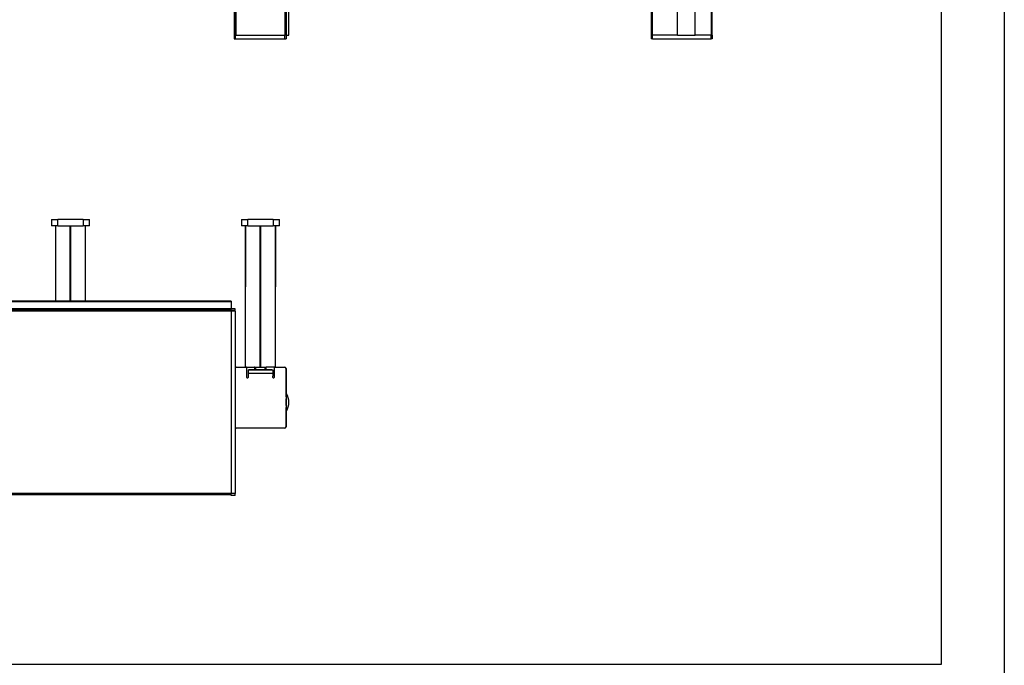
# Model space of a CAD drawing. Units: millimetres. Extents: x -22 to 356929, y -3817 to 3265.
# Drawn here: x 3750 to 4528, y -2580 to -2070 of the extents above; entities that cross this region are included whole.
import ezdxf

# ---------------------------------------------------------------- set-up
doc = ezdxf.new("R2010")
doc.units = ezdxf.units.MM
doc.header["$LTSCALE"] = 5
doc.layers.add('SLT_tabelka', color=20, linetype='Continuous')
doc.layers.add('system', color=120, linetype='Continuous', lineweight=25)

msp = doc.modelspace()

# ---------------------------------------------------------------- linework, layer by layer
at = {"layer": 'SLT_tabelka'}
for points in [[(-21.68, 3264.88), (4528.32, 3264.88), (4528.32, -3816.89), (-21.68, -3816.89)], [(2528.32, -629.65), (4478.32, -629.65), (4478.32, -2579.65), (2528.32, -2579.65)]]:
    msp.add_lwpolyline(points, close=True, dxfattribs=at)
at = {"layer": 'system'}
for p, q in [((3921.55, -2082.57), (3921.55, -835.57)), ((3959.85, -835.57), (3959.85, -2082.57)), ((3960.85, -2082.57), (3960.85, -835.57)), ((3961.22, -2082.57), (3961.22, -838.57)), ((3963.15, -2082.57), (3963.15, -838.57)), ((4249.4, -835.57), (4249.4, -2082.57)), ((4250.4, -2082.57), (4250.4, -835.57)), ((4270.1, -2082.57), (4270.1, -838.57)), ((4270.19, -2082.57), (4270.19, -838.57)), ((4284, -2082.57), (4284, -838.57)), ((4284.1, -2082.57), (4284.1, -838.57)), ((4296.6, -835.57), (4296.6, -2082.57)), ((4297.6, -2082.57), (4297.6, -835.57)), ((3919.95, -1076.07), (3919.95, -2082.57)), ((3920.15, -2082.57), (3920.15, -1076.07)), ((3920.55, -1076.07), (3920.55, -2082.57)), ((3919.95, -2082.57), (3919.9, -2082.57)), ((3919.9, -2082.57), (3919.9, -2085.57)), ((3920.15, -2082.57), (3919.95, -2082.57)), ((3920.15, -2082.57), (3920.55, -2082.57)), ((3921.55, -2082.57), (3920.55, -2082.57)), ((3920.95, -2085.57), (3920.95, -2082.57)), ((3921.55, -2082.57), (3959.85, -2082.57)), ((3960.85, -2082.57), (3959.85, -2082.57)), ((3959.85, -2085.57), (3959.85, -2082.57)), ((3960.85, -2082.57), (3961.22, -2082.57)), ((3960.9, -2082.57), (3960.9, -2085.57)), ((3961.22, -2082.57), (3963.15, -2082.57)), ((4249.35, -2082.57), (4250.4, -2082.57)), ((4249.35, -2082.57), (4249.35, -2085.57)), ((4250.4, -2082.57), (4249.4, -2082.57)), ((4270.1, -2082.57), (4250.4, -2082.57)), ((4270.1, -2082.57), (4250.4, -2082.57)), ((4250.4, -2085.57), (4250.4, -2082.57)), ((4270.1, -2082.57), (4270.19, -2082.57)), ((4270.1, -2082.57), (4270.19, -2082.57)), ((4270.19, -2082.57), (4284, -2082.57)), ((4270.19, -2082.57), (4284, -2082.57)), ((4284, -2082.57), (4284.1, -2082.57)), ((4284, -2082.57), (4284.1, -2082.57)), ((4296.6, -2082.57), (4284.1, -2082.57)), ((4296.6, -2082.57), (4284.1, -2082.57)), ((4297.6, -2082.57), (4296.6, -2082.57)), ((4296.6, -2082.57), (4297.65, -2082.57)), ((4296.6, -2082.57), (4297.65, -2082.57)), ((4296.6, -2085.57), (4296.6, -2082.57)), ((4297.65, -2082.57), (4297.65, -2085.57)), ((3919.9, -2085.57), (3960.9, -2085.57)), ((4250.4, -2085.57), (4249.35, -2085.57)), ((4250.4, -2085.57), (4296.6, -2085.57)), ((4297.65, -2085.57), (4296.6, -2085.57)), ((3775.65, -2228.27), (3780.65, -2228.27)), ((3775.65, -2228.27), (3775.65, -2233.27)), ((3780.65, -2233.27), (3780.65, -2228.27)), ((3800.65, -2228.27), (3780.65, -2228.27)), ((3800.65, -2228.27), (3800.65, -2233.27)), ((3800.65, -2228.27), (3805.65, -2228.27)), ((3805.65, -2233.27), (3805.65, -2228.27)), ((3925.7, -2228.27), (3930.7, -2228.27)), ((3925.7, -2228.27), (3925.7, -2233.27)), ((3930.7, -2233.27), (3930.7, -2228.27)), ((3950.7, -2228.27), (3930.7, -2228.27)), ((3950.7, -2228.27), (3950.7, -2233.27)), ((3950.7, -2228.27), (3955.7, -2228.27)), ((3955.7, -2233.27), (3955.7, -2228.27)), ((3780.65, -2233.27), (3775.65, -2233.27)), ((3778.9, -2292.77), (3778.9, -2233.27)), ((3780.65, -2233.27), (3800.65, -2233.27)), ((3790.36, -2292.77), (3790.36, -2233.27)), ((3790.65, -2292.77), (3790.65, -2233.27)), ((3790.65, -2292.77), (3790.65, -2236.07)), ((3790.95, -2292.77), (3790.95, -2233.27)), ((3805.65, -2233.27), (3800.65, -2233.27)), ((3802.4, -2292.77), (3802.4, -2233.27)), ((3930.7, -2233.27), (3925.7, -2233.27)), ((3928.96, -2344.82), (3928.95, -2233.27)), ((3928.95, -2233.27), (3928.95, -2281.27)), ((3930.7, -2233.27), (3950.7, -2233.27)), ((3940.41, -2344.87), (3940.41, -2233.27)), ((3940.7, -2344.87), (3940.7, -2233.27)), ((3941, -2344.87), (3941, -2233.27)), ((3955.7, -2233.27), (3950.7, -2233.27)), ((3952.46, -2344.82), (3952.45, -2233.27)), ((3952.45, -2233.27), (3952.45, -2281.27)), ((3917.55, -2292.77), (2913.85, -2292.77)), ((2913.85, -2292.87), (3917.55, -2292.87)), ((3917.55, -2292.77), (3917.55, -2292.87)), ((3917.55, -2292.87), (3917.55, -2298.77)), ((3917.55, -2298.72), (2913.85, -2298.72)), ((3917.55, -2299.47), (2913.85, -2299.47)), ((3917.55, -2299.57), (2913.85, -2299.57)), ((3917.55, -2299.72), (2913.85, -2299.72)), ((3917.55, -2300.57), (2913.85, -2300.57)), ((3917.55, -2300.22), (3917.55, -2298.72)), ((3920.55, -2298.72), (3917.55, -2298.72)), ((3917.55, -2300.57), (3917.55, -2299.07)), ((3920.55, -2299.07), (3917.55, -2299.07)), ((3920.55, -2300.22), (3917.55, -2300.22)), ((3917.55, -2300.57), (3917.55, -2444.57)), ((3920.55, -2300.57), (3917.55, -2300.57)), ((3920.55, -2300.22), (3920.55, -2298.72)), ((3920.55, -2300.57), (3920.55, -2299.07)), ((3920.55, -2300.57), (3920.55, -2444.57)), ((3921.5, -2344.82), (3929.35, -2344.82)), ((3929.57, -2344.87), (3935.9, -2344.87)), ((3929.85, -2352.87), (3929.85, -2345.32)), ((3930.85, -2346.87), (3950.45, -2346.87)), ((3930.85, -2346.87), (3930.85, -2351.87)), ((3949.6, -2346.87), (3931.6, -2346.87)), ((3935.76, -2344.87), (3945.36, -2344.87)), ((3936.1, -2346.57), (3936.1, -2345.17)), ((3936.75, -2344.87), (3936.75, -2346.87)), ((3944.45, -2346.87), (3944.45, -2344.87)), ((3945.1, -2346.57), (3945.1, -2345.17)), ((3951.74, -2344.87), (3945.36, -2344.87)), ((3950.45, -2346.87), (3950.45, -2351.87)), ((3951.45, -2345.32), (3951.45, -2352.87)), ((3951.95, -2344.82), (3959.8, -2344.82)), ((3960.85, -2368.17), (3960.85, -2345.87)), ((3960.85, -2345.87), (3960.85, -2392.07)), ((3950.45, -2349.87), (3930.85, -2349.87)), ((3930.85, -2351.87), (3930.85, -2352.87)), ((3948.6, -2349.87), (3932.6, -2349.87)), ((3950.45, -2352.87), (3950.45, -2351.87)), ((3960.85, -2368.37), (3960.85, -2368.17)), ((3960.85, -2375.17), (3960.85, -2369.97)), ((3960.85, -2376.97), (3960.85, -2376.77)), ((3960.85, -2392.07), (3960.85, -2376.97)), ((3959.8, -2393.12), (3921.5, -2393.12)), ((3917.55, -2444.57), (2913.85, -2444.57)), ((3917.55, -2445.57), (2913.85, -2445.57)), ((3917.55, -2446.07), (3917.55, -2444.57)), ((3920.55, -2444.57), (3917.55, -2444.57)), ((3920.55, -2446.07), (3917.55, -2446.07)), ((3920.55, -2446.07), (3920.55, -2444.57))]:
    msp.add_line(p, q, dxfattribs=at)
for centre, radius, start, end in [((3921.5, -2345.87), 1.05, 90, 154.79123), ((3929.35, -2345.32), 0.5, 0, 90), ((3935.8, -2345.17), 0.3, 0, 90), ((3935.8, -2346.57), 0.3, 270, 0), ((3945.4, -2345.17), 0.3, 90, 180), ((3945.4, -2346.57), 0.3, 180, 270), ((3951.95, -2345.32), 0.5, 90, 180), ((3959.8, -2345.87), 1.05, 0, 90), ((3930.35, -2352.87), 0.5, 180, 0), ((3950.95, -2352.87), 0.5, 180, 0), ((3961.05, -2365.77), 0.2, 31.22198, 180), ((3949.83, -2372.57), 13.32, 328.77802, 31.22198), ((3961.05, -2379.37), 0.2, 180, 328.77802), ((3921.5, -2392.07), 1.05, 205.20877, 270), ((3959.8, -2392.07), 1.05, 270, 0)]:
    msp.add_arc(centre, radius, start, end, dxfattribs=at)

doc.saveas('drawing.dxf')
